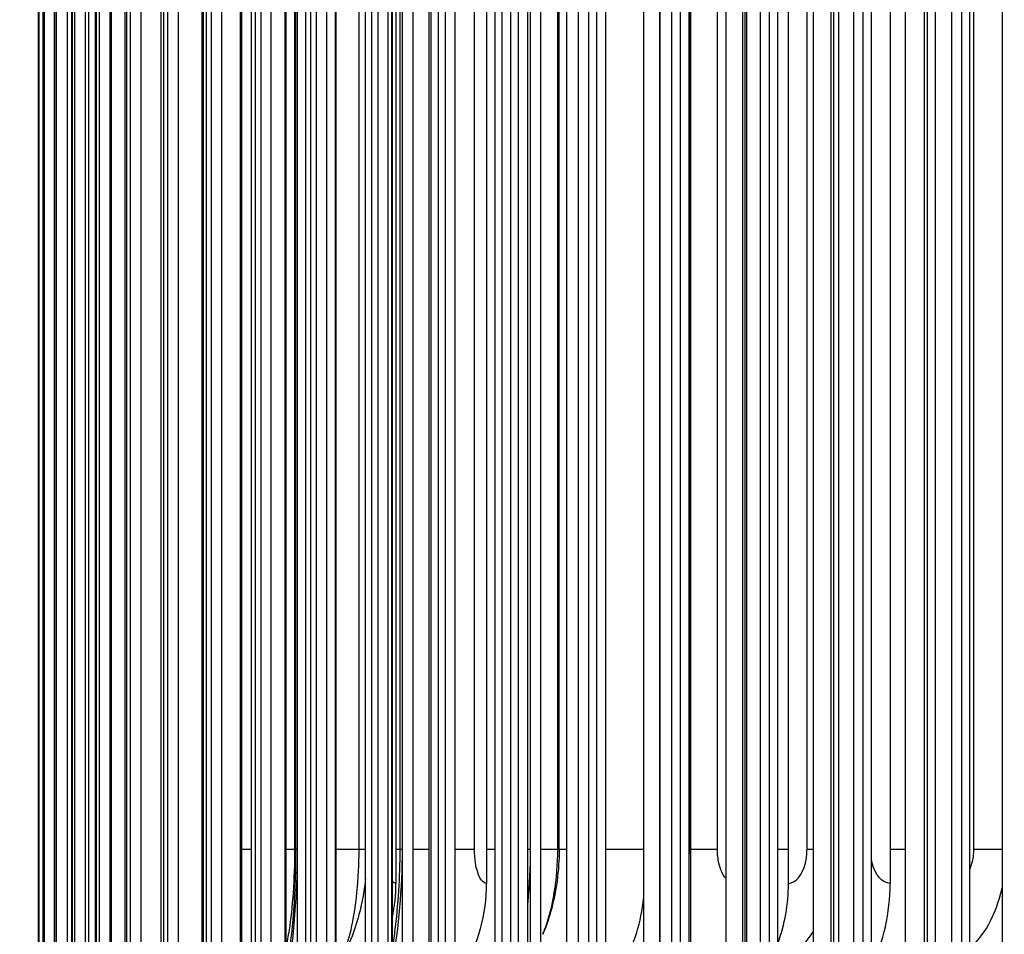
# Model space of a CAD drawing. Units: inches. Extents: x -13.3 to 67.7, y 1.3 to 50.9.
# Drawn here: x 25 to 27.2, y 40.6 to 42.7 of the extents above; entities that cross this region are included whole.
import ezdxf

# ---------------------------------------------------------------- set-up
doc = ezdxf.new("R2010")
doc.units = ezdxf.units.IN
doc.header["$LTSCALE"] = 4
doc.header["$MEASUREMENT"] = 0
for name, color, linetype in [('DIMENSIONS', 5, 'Continuous'), ('Visible (ANSI)', 7, 'Continuous'), ('Visible Narrow (ANSI)', 7, 'Continuous')]:
    doc.layers.add(name, color=color, linetype=linetype)
doc.styles.add('Arial', font='arial.ttf')
doc.dimstyles.new('Dimensions', dxfattribs={"dimtxt": 0.125, "dimasz": 0.125, "dimexe": 0.0625, "dimexo": 0.125, "dimgap": 0.09, "dimtad": 0, "dimtih": 1, "dimtoh": 1, "dimzin": 0, "dimdsep": 46, "dimlunit": 5, "dimtxsty": 'Arial', "dimcen": 0, "dimadec": 0, "dimazin": 0, "dimtfac": 1, "dimtofl": 0, "dimtmove": 0, "dimatfit": 3, "dimfxl": 1, "dimfrac": 2, "dimtolj": 1, "dimtzin": 0, "dimarcsym": 0})

# ---------------------------------------------------------------- blocks, each defined once
blk = doc.blocks.new('*D18')
at = {"layer": 'Defpoints', "color": 0, "transparency": 16777216}
for p in [(20.1773, 45.4795), (26.3872, 45.4795), (27.2038, 38.3545)]:
    blk.add_point(p, dxfattribs=at)
at = {"layer": 'DIMENSIONS', "color": 0, "lineweight": -2, "transparency": 16777216}
for p, q in [((26.0122, 45.4795), (19.9898, 45.4795)), ((20.1773, 45.1045), (20.1773, 43.0059)), ((20.1773, 38.7295), (20.1773, 40.8281)), ((26.8288, 38.3545), (19.9898, 38.3545))]:
    blk.add_line(p, q, dxfattribs=at)
at = {"layer": 'DIMENSIONS', "color": 0, "transparency": 16777216}
for points in [[(20.1148, 45.1045), (20.2398, 45.1045), (20.1773, 45.4795)], [(20.1148, 38.7295), (20.2398, 38.7295), (20.1773, 38.3545)]]:
    blk.add_solid(points, dxfattribs=at)
at = {"layer": 'DIMENSIONS', "color": 0, "transparency": 16777216, "insert": (20.1773, 41.917), "char_height": 0.375, "width": 2.629372, "attachment_point": 5, "style": 'Arial'}
blk.add_mtext('\\A1;Head Height\\P7 1/8"', dxfattribs=at)

msp = doc.modelspace()

# ---------------------------------------------------------------- linework, layer by layer
at = {"layer": 'Visible (ANSI)'}
for p, q in [((25.928, 44.2578), (25.928, 40.1581)), ((26.0741, 44.2578), (26.0741, 40.1581)), ((26.2322, 44.2578), (26.2322, 40.1581)), ((26.4023, 44.2578), (26.4023, 40.1581)), ((26.5839, 44.2578), (26.5839, 40.1581)), ((26.7767, 44.2578), (26.7767, 40.1581)), ((26.9804, 44.2578), (26.9804, 40.1581)), ((27.1945, 44.2578), (27.1945, 40.1581)), ((25.6384, 40.2088), (25.6384, 44.2071)), ((25.8701, 40.2448), (25.8701, 44.1711)), ((25.8929, 44.1549), (25.8929, 40.261)), ((26.175, 44.1549), (26.175, 40.261)), ((26.1532, 40.2886), (26.1532, 44.1273)), ((26.5061, 44.114), (26.5061, 40.3019)), ((25.067, 44.088), (25.067, 40.328)), ((25.079, 44.088), (25.079, 40.328)), ((25.1053, 44.088), (25.1053, 40.328)), ((25.1301, 40.328), (25.1301, 44.088)), ((25.1457, 44.088), (25.1457, 40.328)), ((25.1704, 40.328), (25.1704, 44.088)), ((25.2003, 44.088), (25.2003, 40.328)), ((25.2248, 40.328), (25.2248, 44.088)), ((25.2688, 44.088), (25.2688, 40.328)), ((25.2931, 40.328), (25.2931, 44.088)), ((25.3513, 44.088), (25.3513, 40.328)), ((25.3753, 40.328), (25.3753, 44.088)), ((25.4474, 44.088), (25.4474, 40.328)), ((25.471, 40.328), (25.471, 44.088)), ((25.557, 44.088), (25.557, 40.328)), ((25.5803, 40.328), (25.5803, 44.088)), ((25.6799, 44.088), (25.6799, 40.328)), ((25.7028, 40.328), (25.7028, 44.088)), ((25.8158, 44.088), (25.8158, 40.328)), ((25.8382, 40.328), (25.8382, 44.088)), ((25.9646, 44.088), (25.9646, 40.328)), ((25.9864, 40.328), (25.9864, 44.088)), ((26.1255, 44.088), (26.1255, 40.328)), ((26.1468, 40.328), (26.1468, 44.088)), ((26.2986, 44.088), (26.2986, 40.328)), ((26.3193, 40.328), (26.3193, 44.088)), ((26.4834, 44.088), (26.4834, 40.328)), ((26.5035, 40.328), (26.5035, 44.088)), ((26.6797, 44.088), (26.6797, 40.328)), ((26.699, 40.328), (26.699, 44.088)), ((26.8869, 44.088), (26.8869, 40.328)), ((26.9056, 40.328), (26.9056, 44.088)), ((27.1048, 44.088), (27.1048, 40.328)), ((27.1227, 40.328), (27.1227, 44.088)), ((25.0665, 40.358), (25.0665, 44.058)), ((25.077, 40.358), (25.077, 44.058)), ((25.1015, 40.358), (25.1015, 44.058)), ((25.1398, 40.358), (25.1398, 44.058)), ((25.1921, 40.358), (25.1921, 44.058)), ((25.258, 40.358), (25.258, 44.058)), ((25.3376, 40.358), (25.3376, 44.058)), ((25.4307, 40.358), (25.4307, 44.058)), ((25.5157, 40.358), (25.5157, 44.058)), ((25.537, 40.358), (25.537, 44.058)), ((25.6132, 40.358), (25.6132, 44.058)), ((25.6564, 40.358), (25.6564, 44.058)), ((25.724, 40.358), (25.724, 44.058)), ((25.7886, 40.358), (25.7886, 44.058)), ((25.8478, 40.358), (25.8478, 44.058)), ((25.9333, 40.358), (25.9333, 44.058)), ((26.0901, 40.358), (26.0901, 44.058)), ((26.2589, 40.358), (26.2589, 44.058)), ((26.4392, 40.358), (26.4392, 44.058)), ((25.8557, 43.658), (25.8557, 40.758)), ((26.0558, 43.658), (26.0558, 40.758)), ((26.7224, 40.758), (26.7224, 43.658)), ((26.9472, 43.658), (26.9472, 40.758)), ((25.635, 40.833), (25.635, 43.583)), ((25.8649, 40.833), (25.8649, 43.583)), ((26.2162, 40.833), (26.2162, 43.583)), ((26.5065, 40.833), (26.5065, 43.583))]:
    msp.add_line(p, q, dxfattribs=at)
for centre, major_axis, ratio, start_param, end_param in [((25.5216, 40.758), (0, -0.3492), 0.956734, 1.354124, 1.570796), ((25.7322, 40.758), (0, -0.3492), 0.926804, 0.990167, 1.570796), ((26.4553, 40.758), (0, 0.3242), 0.824049, 4.291266, 4.712389), ((26.6701, 40.758), (0, -0.3492), 0.793512, 1.015691, 1.570796), ((26.1213, 40.758), (0, 0.3242), 0.87151, 4.131759, 4.609105)]:
    msp.add_ellipse(centre, major_axis=major_axis, ratio=ratio, start_param=start_param, end_param=end_param, dxfattribs=at)
for points, knots in [([(25.6132, 40.5535), (25.6197, 40.5933), (25.6249, 40.6356), (25.6328, 40.7289), (25.635, 40.7811), (25.635, 40.833)], [0.9746238, 0.9746238, 0.9746238, 0.9746238, 1.3159402, 1.3159402, 1.7107006, 1.7107006, 1.7107006, 1.7107006]), ([(25.8478, 40.6113), (25.85, 40.6247), (25.8519, 40.6383), (25.861, 40.7101), (25.8649, 40.7719), (25.8649, 40.833)], [0.8003038, 0.8003038, 0.8003038, 0.8003038, 0.9101634, 0.9101634, 1.3754061, 1.3754061, 1.3754061, 1.3754061]), ([(26.2162, 40.833), (26.2162, 40.7863), (26.21, 40.7391), (26.1926, 40.678), (26.1869, 40.6615), (26.1802, 40.6454)], [0, 0, 0, 0, 0.3555613, 0.3555613, 0.4895486, 0.4895486, 0.4895486, 0.4895486]), ([(25.7886, 40.7698), (25.7872, 40.7566), (25.7854, 40.7434), (25.7767, 40.6932), (25.7662, 40.6565), (25.745, 40.61), (25.739, 40.5985), (25.7325, 40.5873)], [0.1609088, 0.1609088, 0.1609088, 0.1609088, 0.2630579, 0.2630579, 0.5585988, 0.5585988, 0.6581802, 0.6581802, 0.6581802, 0.6581802])]:
    msp.add_open_spline(points, degree=3, knots=knots, dxfattribs=at)
msp.add_open_spline([(26.5065, 40.833), (26.5065, 40.8258), (26.5064, 40.8186), (26.5061, 40.8114)], degree=3, dxfattribs=at)
at = {"layer": 'Visible Narrow (ANSI)'}
for p, q in [((25.0665, 40.358), (25.0665, 44.058)), ((25.0772, 40.358), (25.0772, 44.058)), ((25.1021, 40.358), (25.1021, 44.058)), ((25.1412, 40.358), (25.1412, 44.058)), ((25.1779, 40.358), (25.1779, 44.058)), ((25.1945, 40.358), (25.1945, 44.058)), ((25.2279, 40.358), (25.2279, 44.058)), ((25.2617, 40.358), (25.2617, 44.058)), ((25.3428, 40.358), (25.3428, 44.058)), ((25.4279, 40.358), (25.4279, 44.058)), ((25.4376, 40.358), (25.4376, 44.058)), ((25.5128, 40.358), (25.5128, 44.058)), ((25.5459, 40.358), (25.5459, 44.058)), ((25.611, 40.358), (25.611, 44.058)), ((25.6676, 40.358), (25.6676, 44.058)), ((25.7224, 40.358), (25.7224, 44.058)), ((25.8023, 40.358), (25.8023, 44.058)), ((25.8467, 40.358), (25.8467, 44.058)), ((25.9498, 40.358), (25.9498, 44.058)), ((26.1096, 40.358), (26.1096, 44.058)), ((26.2815, 40.358), (26.2815, 44.058)), ((26.4382, 40.358), (26.4382, 44.058)), ((26.4652, 40.358), (26.4652, 44.058)), ((26.6221, 40.358), (26.6221, 44.058)), ((26.6272, 40.358), (26.6272, 44.058)), ((26.6308, 40.358), (26.6308, 44.058)), ((26.6604, 40.358), (26.6604, 44.058)), ((26.8171, 40.358), (26.8171, 44.058)), ((26.8229, 40.358), (26.8229, 44.058)), ((26.8336, 40.358), (26.8336, 44.058)), ((26.8666, 40.358), (26.8666, 44.058)), ((27.0229, 40.358), (27.0229, 44.058)), ((27.0294, 40.358), (27.0294, 44.058)), ((27.0471, 40.358), (27.0471, 44.058)), ((27.0835, 40.358), (27.0835, 44.058)), ((25.6326, 40.833), (25.6326, 43.583)), ((25.6377, 43.583), (25.6377, 40.833)), ((25.7744, 40.833), (25.7744, 43.583)), ((25.8693, 43.583), (25.8693, 40.833)), ((26.0292, 40.833), (26.0292, 43.583)), ((26.1523, 43.583), (26.1523, 40.833)), ((26.213, 40.833), (26.213, 43.583)), ((26.5062, 40.833), (26.5062, 43.583)), ((26.5657, 40.833), (26.5657, 43.583)), ((26.7635, 40.833), (26.7635, 43.583)), ((27.1318, 40.833), (27.1318, 43.583)), ((25.537, 40.833), (25.5157, 40.833)), ((25.6326, 40.833), (25.6132, 40.833)), ((25.635, 40.833), (25.6326, 40.833)), ((25.6377, 40.833), (25.635, 40.833)), ((25.7744, 40.833), (25.724, 40.833)), ((25.7885, 40.833), (25.7744, 40.833)), ((25.8649, 40.833), (25.8557, 40.833)), ((25.8693, 40.833), (25.8649, 40.833)), ((25.928, 40.833), (25.8929, 40.833)), ((26.0292, 40.833), (25.9864, 40.833)), ((26.0741, 40.833), (26.0558, 40.833)), ((26.1523, 40.833), (26.1468, 40.833)), ((26.213, 40.833), (26.175, 40.833)), ((26.2162, 40.833), (26.213, 40.833)), ((26.2322, 40.833), (26.2161, 40.833)), ((26.4023, 40.833), (26.3193, 40.833)), ((26.5062, 40.833), (26.5061, 40.833)), ((26.5065, 40.833), (26.5062, 40.833)), ((26.5657, 40.833), (26.5065, 40.833)), ((26.7224, 40.833), (26.699, 40.833)), ((26.7767, 40.833), (26.7635, 40.833)), ((26.9804, 40.833), (26.9472, 40.833)), ((27.1945, 40.833), (27.1318, 40.833))]:
    msp.add_line(p, q, dxfattribs=at)
for points in [[(25.6377, 40.833), (25.6377, 40.729), (25.6288, 40.6254), (25.6131, 40.5341)], [(25.8693, 40.833), (25.8693, 40.7468), (25.8616, 40.6608), (25.8477, 40.5819)], [(26.1523, 40.833), (26.1523, 40.7936), (26.1503, 40.7544), (26.1467, 40.7158)], [(26.5061, 40.8233), (26.5061, 40.8265), (26.5062, 40.8297), (26.5062, 40.833)], [(25.8557, 40.758), (25.853, 40.758), (25.8503, 40.76), (25.8479, 40.7637)], [(26.699, 40.583), (26.7276, 40.5909), (26.7553, 40.615), (26.7767, 40.6512)]]:
    msp.add_open_spline(points, degree=3, dxfattribs=at)
for points, knots in [([(25.6132, 40.6175), (25.6158, 40.6285), (25.6182, 40.6411), (25.6204, 40.6552), (25.628, 40.7035), (25.6326, 40.7681), (25.6326, 40.833)], [2.1991809, 2.1991809, 2.1991809, 2.1991809, 2.4115181, 2.4115181, 2.4115181, 3.1415927, 3.1415927, 3.1415927, 3.1415927]), ([(25.7325, 40.5877), (25.7414, 40.6029), (25.7497, 40.6259), (25.7565, 40.6552), (25.7677, 40.7035), (25.7744, 40.7681), (25.7744, 40.833)], [1.969766, 1.969766, 1.969766, 1.969766, 2.411518, 2.411518, 2.411518, 3.141593, 3.141593, 3.141593, 3.141593]), ([(26.0558, 40.758), (26.0454, 40.758), (26.0355, 40.7763), (26.0314, 40.8027), (26.03, 40.8122), (26.0292, 40.8226), (26.0292, 40.833)], [1.570796, 1.570796, 1.570796, 1.570796, 2.726637, 2.726637, 2.726637, 3.141593, 3.141593, 3.141593, 3.141593]), ([(26.1802, 40.6454), (26.1815, 40.6486), (26.1828, 40.6519), (26.1841, 40.6552), (26.2023, 40.7035), (26.213, 40.7681), (26.213, 40.833)], [2.3612195, 2.3612195, 2.3612195, 2.3612195, 2.4115181, 2.4115181, 2.4115181, 3.1415927, 3.1415927, 3.1415927, 3.1415927]), ([(26.584, 40.7692), (26.5774, 40.7771), (26.572, 40.7888), (26.5689, 40.8027), (26.5668, 40.8122), (26.5657, 40.8226), (26.5657, 40.833)], [2.117337, 2.117337, 2.117337, 2.117337, 2.726637, 2.726637, 2.726637, 3.141593, 3.141593, 3.141593, 3.141593]), ([(26.7224, 40.758), (26.7381, 40.758), (26.7536, 40.7763), (26.76, 40.8027), (26.7623, 40.8122), (26.7635, 40.8226), (26.7635, 40.833)], [1.570796, 1.570796, 1.570796, 1.570796, 2.726121, 2.726121, 2.726121, 3.141593, 3.141593, 3.141593, 3.141593]), ([(27.1227, 40.7886), (27.1247, 40.793), (27.1264, 40.7977), (27.1278, 40.8027), (27.1304, 40.8122), (27.1318, 40.8226), (27.1318, 40.833)], [2.5077931, 2.5077931, 2.5077931, 2.5077931, 2.7261207, 2.7261207, 2.7261207, 3.1415927, 3.1415927, 3.1415927, 3.1415927]), ([(26.9472, 40.758), (26.9304, 40.758), (26.9142, 40.7763), (26.9075, 40.8027), (26.9067, 40.8056), (26.9061, 40.8086), (26.9056, 40.8116)], [1.570796, 1.570796, 1.570796, 1.570796, 2.726637, 2.726637, 2.726637, 2.853002, 2.853002, 2.853002, 2.853002]), ([(27.1227, 40.6135), (27.1381, 40.6274), (27.1522, 40.6452), (27.164, 40.6664), (27.1772, 40.69), (27.1875, 40.7176), (27.1944, 40.7471)], [2.0884977, 2.0884977, 2.0884977, 2.0884977, 2.4224023, 2.4224023, 2.4224023, 2.7949137, 2.7949137, 2.7949137, 2.7949137])]:
    msp.add_open_spline(points, degree=3, knots=knots, dxfattribs=at)

# ---------------------------------------------------------------- dimensions: what is measured, and where the dimension line sits
at = {"layer": 'DIMENSIONS'}
dim = msp.add_linear_dim(base=(20.1773, 45.4795), p1=(27.2038, 38.3545), p2=(26.3872, 45.4795), angle=90, text='Head Height\\P<>', dimstyle='Dimensions', override={"dimdec": 3, "dimpost": '"'}, dxfattribs=at)
dim.commit()
dim.dimension.update_dxf_attribs({"geometry": '*D18', "text_midpoint": (20.1773, 41.917)})

doc.saveas('drawing.dxf')
